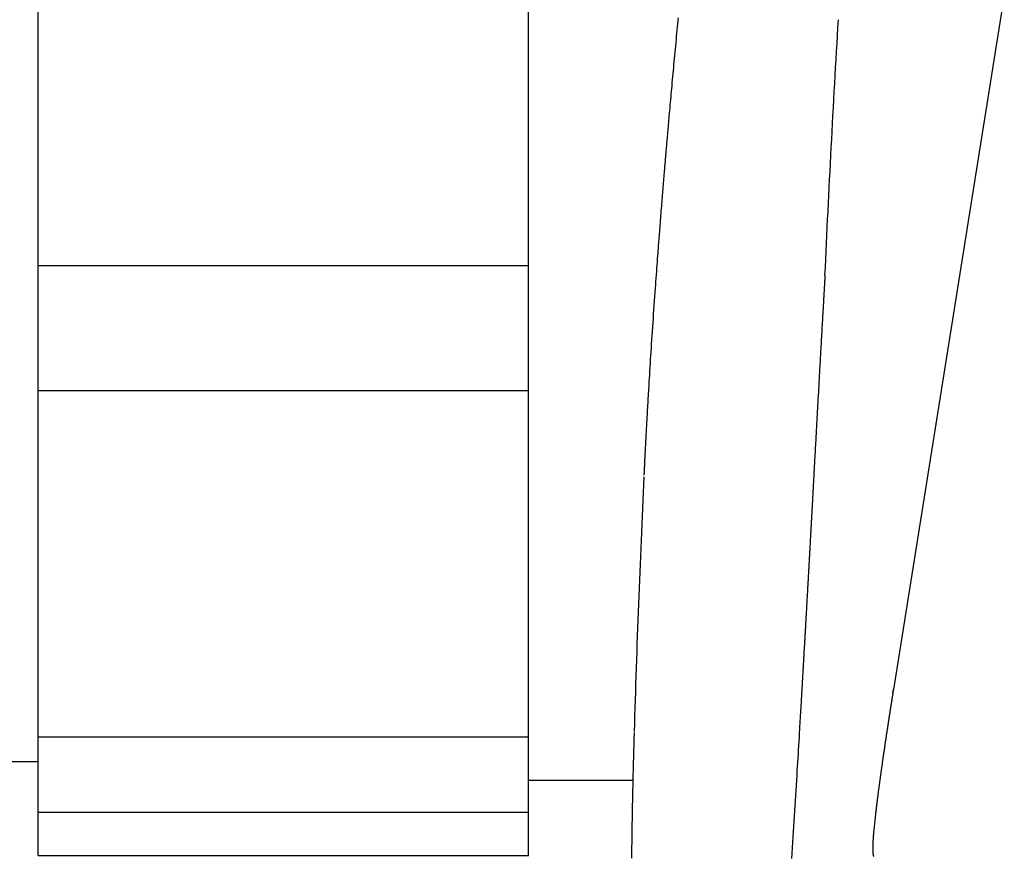
# Model space of a CAD drawing. Extents: x 0 to 2000, y 115 to 2915.
# Drawn here: x 1386 to 1412, y 1043 to 1066 of the extents above; entities that cross this region are included whole.
import ezdxf

# ---------------------------------------------------------------- set-up
doc = ezdxf.new("R2010")
doc.units = 0
doc.header["$MEASUREMENT"] = 0
doc.layers.add('便座', color=7, linetype='CONTINUOUS')

msp = doc.modelspace()

# ---------------------------------------------------------------- linework, layer by layer
at = {"layer": '便座', "color": 6, "linetype": 'CONTINUOUS'}
for p, q in [((1414.853758, 1084.578768), (1408.989192, 1047.828442)), ((1386.320049, 1043.421592), (1386.320049, 1068.415808)), ((1399.320049, 1059.066171), (1399.320049, 1067.091102)), ((1386.320049, 1059.066171), (1399.320049, 1059.066171)), ((1399.320049, 1055.748768), (1399.320049, 1059.066171)), ((1386.320049, 1055.748768), (1399.320049, 1055.748768)), ((1399.320049, 1043.421592), (1399.320049, 1055.748768)), ((1408.977571, 1047.734378), (1408.989192, 1047.828442)), ((1386.320049, 1046.569063), (1399.320049, 1046.569063)), ((1386.320049, 1044.576365), (1399.320049, 1044.576365)), ((1399.320049, 1043.421592), (1399.320049, 1044.576365)), ((1386.320049, 1043.421592), (1399.320049, 1043.421592))]:
    msp.add_line(p, q, dxfattribs=at)
at = {"layer": '便座', "color": 6, "linetype": 'CONTINUOUS', "flags": 128}
for points in [[(1402.933647, 1061.675263), (1402.933702, 1061.675914), (1402.933859, 1061.677786), (1402.93411, 1061.680762), (1402.934443, 1061.684722), (1402.934849, 1061.689549), (1402.935318, 1061.695124), (1402.93584, 1061.701329), (1402.936405, 1061.708044), (1402.937003, 1061.715152), (1402.937625, 1061.722534), (1402.938259, 1061.730072), (1402.939871, 1061.749231), (1402.941502, 1061.768616), (1402.943152, 1061.78822), (1402.944821, 1061.808034), (1402.946507, 1061.828049), (1402.94821, 1061.848257), (1402.94993, 1061.868651), (1402.951666, 1061.88922), (1402.953418, 1061.909958), (1402.955185, 1061.930855), (1402.956967, 1061.951903), (1402.960214, 1061.990215), (1402.963503, 1062.02893), (1402.966827, 1062.067988), (1402.970181, 1062.107328), (1402.973559, 1062.146888), (1402.976957, 1062.186608), (1402.980368, 1062.226427), (1402.983789, 1062.266283), (1402.987212, 1062.306116), (1402.990634, 1062.345865), (1402.994048, 1062.385468), (1402.998582, 1062.43798), (1403.0031, 1062.490186), (1403.007605, 1062.542147), (1403.012104, 1062.593924), (1403.016602, 1062.645578), (1403.021104, 1062.697169), (1403.025615, 1062.748759), (1403.030141, 1062.800409), (1403.034688, 1062.852179), (1403.03926, 1062.90413), (1403.043863, 1062.956324), (1403.05008, 1063.026657), (1403.056358, 1063.097471), (1403.06269, 1063.168702), (1403.069071, 1063.240287), (1403.075495, 1063.312163), (1403.081958, 1063.384266), (1403.088453, 1063.456534), (1403.094976, 1063.528904), (1403.101521, 1063.601312), (1403.108083, 1063.673694), (1403.114657, 1063.745989), (1403.122031, 1063.826835), (1403.129415, 1063.907514), (1403.136812, 1063.988052), (1403.144223, 1064.068471), (1403.151652, 1064.148796), (1403.159099, 1064.229051), (1403.166569, 1064.309259), (1403.174063, 1064.389445), (1403.181584, 1064.469633), (1403.189133, 1064.549846), (1403.196714, 1064.630109), (1403.204673, 1064.714064), (1403.212664, 1064.798062), (1403.220685, 1064.882067), (1403.22873, 1064.966043), (1403.236797, 1065.049953), (1403.244882, 1065.133761), (1403.25298, 1065.217429), (1403.261088, 1065.300921), (1403.269201, 1065.384202), (1403.277317, 1065.467233), (1403.28543, 1065.549979), (1403.293131, 1065.628274)], [(1402.385915, 1053.509232), (1402.38593, 1053.509553), (1402.385972, 1053.510477), (1402.386039, 1053.511945), (1402.386128, 1053.513899), (1402.386237, 1053.516278), (1402.386362, 1053.519023), (1402.386502, 1053.522077), (1402.386653, 1053.525378), (1402.386812, 1053.528869), (1402.386978, 1053.53249), (1402.387147, 1053.536183), (1402.387563, 1053.545288), (1402.387982, 1053.554463), (1402.388405, 1053.563705), (1402.388831, 1053.573011), (1402.38926, 1053.58238), (1402.389693, 1053.591808), (1402.390129, 1053.601294), (1402.390569, 1053.610834), (1402.391011, 1053.620428), (1402.391458, 1053.630071), (1402.391907, 1053.639762), (1402.392741, 1053.657659), (1402.393586, 1053.675701), (1402.394442, 1053.69388), (1402.395307, 1053.71219), (1402.396182, 1053.730623), (1402.397066, 1053.749171), (1402.397959, 1053.767827), (1402.39886, 1053.786584), (1402.399768, 1053.805433), (1402.400684, 1053.824368), (1402.401606, 1053.843381), (1402.402975, 1053.871504), (1402.404356, 1053.899755), (1402.405747, 1053.928108), (1402.407148, 1053.956537), (1402.408558, 1053.985016), (1402.409974, 1054.01352), (1402.411396, 1054.042024), (1402.412822, 1054.070501), (1402.414252, 1054.098927), (1402.415683, 1054.127275), (1402.417116, 1054.155519), (1402.418821, 1054.188993), (1402.420526, 1054.222311), (1402.422233, 1054.255502), (1402.423943, 1054.288593), (1402.425657, 1054.321612), (1402.427376, 1054.354587), (1402.429102, 1054.387544), (1402.430836, 1054.420512), (1402.432579, 1054.453518), (1402.434333, 1054.486589), (1402.436099, 1054.519754), (1402.43822, 1054.559441), (1402.440355, 1054.599225), (1402.4425, 1054.639032), (1402.44465, 1054.678789), (1402.446802, 1054.718421), (1402.44895, 1054.757855), (1402.451091, 1054.797015), (1402.453221, 1054.835828), (1402.455334, 1054.874219), (1402.457427, 1054.912115), (1402.459496, 1054.949442), (1402.461665, 1054.988456), (1402.463808, 1055.026841), (1402.465928, 1055.064699), (1402.468033, 1055.102129), (1402.470126, 1055.139231), (1402.472215, 1055.176105), (1402.474303, 1055.212851), (1402.476398, 1055.24957), (1402.478504, 1055.28636), (1402.480627, 1055.323323), (1402.482772, 1055.360557), (1402.486257, 1055.420824), (1402.489811, 1055.482001), (1402.493433, 1055.544047), (1402.497121, 1055.606921), (1402.500872, 1055.670582), (1402.504685, 1055.734989), (1402.508558, 1055.800101), (1402.512489, 1055.865877), (1402.516476, 1055.932276), (1402.520518, 1055.999257), (1402.524612, 1056.066779), (1402.530641, 1056.165607), (1402.536773, 1056.265413), (1402.543006, 1056.366126), (1402.549335, 1056.467672), (1402.555758, 1056.569978), (1402.562271, 1056.672971), (1402.568872, 1056.776579), (1402.575557, 1056.880729), (1402.582322, 1056.985347), (1402.589165, 1057.090361), (1402.596083, 1057.195698), (1402.603752, 1057.311541), (1402.611499, 1057.42758), (1402.619314, 1057.54371), (1402.627191, 1057.659825), (1402.635119, 1057.775821), (1402.643092, 1057.891592), (1402.6511, 1058.007033), (1402.659136, 1058.12204), (1402.667192, 1058.236506), (1402.675258, 1058.350328), (1402.683327, 1058.4634), (1402.689769, 1058.553108), (1402.696197, 1058.642164), (1402.702603, 1058.730461), (1402.708978, 1058.817894), (1402.715312, 1058.904355), (1402.721595, 1058.989739), (1402.727819, 1059.073939), (1402.733974, 1059.156848), (1402.74005, 1059.238361), (1402.746039, 1059.318371), (1402.75193, 1059.396771), (1402.75581, 1059.44823), (1402.759656, 1059.499096), (1402.76348, 1059.549539), (1402.767296, 1059.59973), (1402.771117, 1059.649842), (1402.774957, 1059.700045), (1402.778828, 1059.750512), (1402.782743, 1059.801414), (1402.786717, 1059.852922), (1402.79076, 1059.905208), (1402.794888, 1059.958443), (1402.799398, 1060.016455), (1402.80401, 1060.075629), (1402.808716, 1060.13585), (1402.813507, 1060.197004), (1402.818374, 1060.258975), (1402.823311, 1060.321649), (1402.828307, 1060.384911), (1402.833355, 1060.448645), (1402.838445, 1060.512738), (1402.843571, 1060.577073), (1402.848723, 1060.641537), (1402.853242, 1060.697918), (1402.857775, 1060.754315), (1402.862324, 1060.810731), (1402.866887, 1060.867172), (1402.871467, 1060.923642), (1402.876063, 1060.980148), (1402.880676, 1061.036692), (1402.885307, 1061.093281), (1402.889956, 1061.149919), (1402.894624, 1061.206611), (1402.899312, 1061.263361), (1402.902416, 1061.300848), (1402.905511, 1061.33815), (1402.908578, 1061.375055), (1402.911598, 1061.411352), (1402.914554, 1061.446828), (1402.917427, 1061.481271), (1402.920199, 1061.514468), (1402.922851, 1061.546208), (1402.925365, 1061.576278), (1402.927723, 1061.604467), (1402.929907, 1061.630561), (1402.930445, 1061.636998), (1402.930964, 1061.643198), (1402.931456, 1061.649083), (1402.931916, 1061.654571), (1402.932335, 1061.659586), (1402.932708, 1061.664046), (1402.933029, 1061.667873), (1402.933289, 1061.670987), (1402.933484, 1061.67331), (1402.933605, 1061.674762), (1402.933647, 1061.675263)], [(1407.17664, 1058.805971), (1407.176639, 1058.805969), (1407.176639, 1058.805964), (1407.176639, 1058.805957), (1407.176639, 1058.805946), (1407.176638, 1058.805934), (1407.176638, 1058.805919), (1407.176637, 1058.805903), (1407.176637, 1058.805886), (1407.176636, 1058.805868), (1407.176635, 1058.805849), (1407.176635, 1058.80583), (1407.176634, 1058.805802), (1407.176633, 1058.805774), (1407.176632, 1058.805746), (1407.176631, 1058.805718), (1407.176629, 1058.80569), (1407.176628, 1058.805662), (1407.176627, 1058.805634), (1407.176626, 1058.805606), (1407.176624, 1058.805577), (1407.176623, 1058.805549), (1407.176621, 1058.80552), (1407.176619, 1058.80549), (1407.176617, 1058.80546), (1407.176615, 1058.80543), (1407.176613, 1058.8054), (1407.17661, 1058.805371), (1407.176608, 1058.805342), (1407.176606, 1058.805314), (1407.176603, 1058.805287), (1407.176601, 1058.805261), (1407.176599, 1058.805236), (1407.176596, 1058.805213), (1407.176596, 1058.805205), (1407.176595, 1058.805197), (1407.176594, 1058.805189), (1407.176593, 1058.805182), (1407.176593, 1058.805175), (1407.176592, 1058.805169), (1407.176592, 1058.805162), (1407.176591, 1058.805157), (1407.176591, 1058.805151), (1407.176591, 1058.805146), (1407.17659, 1058.805141), (1407.17659, 1058.80514), (1407.17659, 1058.80514), (1407.17659, 1058.805139), (1407.17659, 1058.805138), (1407.17659, 1058.805137), (1407.17659, 1058.805136), (1407.17659, 1058.805135), (1407.17659, 1058.805134), (1407.17659, 1058.805133), (1407.17659, 1058.805132), (1407.17659, 1058.805131), (1407.17659, 1058.805128), (1407.17659, 1058.805126), (1407.17659, 1058.805124), (1407.176589, 1058.805121), (1407.176589, 1058.805119), (1407.176589, 1058.805116), (1407.176589, 1058.805113), (1407.176589, 1058.805111), (1407.176589, 1058.805108), (1407.176588, 1058.805105), (1407.176588, 1058.805103), (1407.176588, 1058.805098), (1407.176587, 1058.805093), (1407.176587, 1058.805089), (1407.176587, 1058.805085), (1407.176587, 1058.805081), (1407.176586, 1058.805077), (1407.176586, 1058.805074), (1407.176586, 1058.805071), (1407.176586, 1058.805067), (1407.176586, 1058.805064), (1407.176586, 1058.80506), (1407.176584, 1058.80504), (1407.176583, 1058.805019), (1407.176582, 1058.804995), (1407.17658, 1058.80497), (1407.176579, 1058.804944), (1407.176577, 1058.804916), (1407.176575, 1058.804888), (1407.176574, 1058.804859), (1407.176572, 1058.804829), (1407.17657, 1058.804798), (1407.176568, 1058.804768), (1407.176563, 1058.804686), (1407.176558, 1058.804605), (1407.176554, 1058.804522), (1407.176549, 1058.80444), (1407.176544, 1058.804357), (1407.176539, 1058.804273), (1407.176534, 1058.804189), (1407.176529, 1058.804105), (1407.176524, 1058.80402), (1407.176519, 1058.803935), (1407.176514, 1058.80385), (1407.176503, 1058.803658), (1407.176491, 1058.803465), (1407.17648, 1058.803272), (1407.176468, 1058.803077), (1407.176457, 1058.802882), (1407.176445, 1058.802686), (1407.176434, 1058.80249), (1407.176422, 1058.802293), (1407.17641, 1058.802096), (1407.176399, 1058.801899), (1407.176387, 1058.801703), (1407.176364, 1058.801309), (1407.17634, 1058.800917), (1407.176317, 1058.800525), (1407.176294, 1058.800133), (1407.176271, 1058.799742), (1407.176248, 1058.799352), (1407.176225, 1058.798962), (1407.176202, 1058.798572), (1407.176179, 1058.798182), (1407.176156, 1058.797793), (1407.176133, 1058.797403), (1407.176086, 1058.796623), (1407.17604, 1058.795844), (1407.175994, 1058.795064), (1407.175948, 1058.794285), (1407.175902, 1058.793505), (1407.175856, 1058.792726), (1407.17581, 1058.791946), (1407.175764, 1058.791167), (1407.175718, 1058.790388), (1407.175671, 1058.789608), (1407.175625, 1058.788829), (1407.175533, 1058.787268), (1407.175441, 1058.785707), (1407.175348, 1058.784146), (1407.175256, 1058.782585), (1407.175164, 1058.781024), (1407.175072, 1058.779464), (1407.174979, 1058.777904), (1407.174887, 1058.776343), (1407.174795, 1058.774784), (1407.174703, 1058.773224), (1407.174611, 1058.771664), (1407.174426, 1058.768533), (1407.174241, 1058.765403), (1407.174056, 1058.762274), (1407.173871, 1058.759145), (1407.173686, 1058.756017), (1407.173502, 1058.75289), (1407.173317, 1058.749763), (1407.173133, 1058.746637), (1407.172948, 1058.743512), (1407.172764, 1058.740388), (1407.172579, 1058.737264), (1407.172208, 1058.730969), (1407.171837, 1058.724677), (1407.171466, 1058.718388), (1407.171096, 1058.712102), (1407.170725, 1058.705819), (1407.170355, 1058.699538), (1407.169986, 1058.693261), (1407.169616, 1058.686986), (1407.169247, 1058.680713), (1407.168878, 1058.674444), (1407.168509, 1058.668177), (1407.167761, 1058.655454), (1407.167013, 1058.642727), (1407.166265, 1058.629983), (1407.165515, 1058.617208), (1407.164763, 1058.604387), (1407.164007, 1058.591506), (1407.163248, 1058.57855), (1407.162484, 1058.565507), (1407.161714, 1058.552361), (1407.160938, 1058.539099), (1407.160155, 1058.525705), (1407.158517, 1058.49767), (1407.156848, 1058.469073), (1407.155151, 1058.43997), (1407.15343, 1058.410416), (1407.151687, 1058.380465), (1407.149926, 1058.350171), (1407.14815, 1058.319589), (1407.146362, 1058.288774), (1407.144566, 1058.25778), (1407.142765, 1058.226662), (1407.140961, 1058.195474), (1407.138269, 1058.148858), (1407.135578, 1058.102188), (1407.132886, 1058.055441), (1407.130194, 1058.008598), (1407.127498, 1057.961637), (1407.124799, 1057.914537), (1407.122094, 1057.867277), (1407.119383, 1057.819836), (1407.116663, 1057.772192), (1407.113935, 1057.724324), (1407.111196, 1057.676211), (1407.107647, 1057.613787), (1407.104083, 1057.551002), (1407.100509, 1057.487938), (1407.096928, 1057.424677), (1407.093346, 1057.361299), (1407.089766, 1057.297888), (1407.086194, 1057.234525), (1407.082633, 1057.171291), (1407.079088, 1057.108267), (1407.075564, 1057.045537), (1407.072065, 1056.983181), (1407.068642, 1056.922102), (1407.065245, 1056.861422), (1407.06187, 1056.801097), (1407.058517, 1056.741081), (1407.055181, 1056.681329), (1407.05186, 1056.621798), (1407.048551, 1056.562442), (1407.045252, 1056.503217), (1407.04196, 1056.444077), (1407.038672, 1056.384979), (1407.035384, 1056.325877), (1407.032167, 1056.268004), (1407.028949, 1056.210108), (1407.025732, 1056.152213), (1407.022518, 1056.094342), (1407.019307, 1056.036518), (1407.0161, 1055.978765), (1407.012899, 1055.921107), (1407.009706, 1055.863567), (1407.00652, 1055.806168), (1407.003345, 1055.748933), (1407.000179, 1055.691887), (1406.997202, 1055.638214), (1406.994233, 1055.584699), (1406.991272, 1055.531312), (1406.988316, 1055.478023), (1406.985365, 1055.424802), (1406.982417, 1055.371619), (1406.97947, 1055.318443), (1406.976523, 1055.265244), (1406.973574, 1055.211992), (1406.970621, 1055.158657), (1406.967663, 1055.105208), (1406.964618, 1055.050162), (1406.961564, 1054.994921), (1406.958498, 1054.939442), (1406.955418, 1054.883682), (1406.952322, 1054.827597), (1406.949207, 1054.771144), (1406.946071, 1054.71428), (1406.942911, 1054.656962), (1406.939726, 1054.599146), (1406.936513, 1054.540789), (1406.933269, 1054.481848), (1406.929923, 1054.421014), (1406.92655, 1054.359649), (1406.923156, 1054.297876), (1406.919749, 1054.235817), (1406.916336, 1054.173597), (1406.912924, 1054.111338), (1406.909519, 1054.049164), (1406.90613, 1053.987198), (1406.902761, 1053.925562), (1406.899422, 1053.864382), (1406.896118, 1053.803779), (1406.893883, 1053.762736), (1406.891667, 1053.721997), (1406.889467, 1053.681538), (1406.887283, 1053.641334), (1406.885113, 1053.601361), (1406.882955, 1053.561596), (1406.880809, 1053.522014), (1406.878671, 1053.482591), (1406.876542, 1053.443303), (1406.874419, 1053.404127), (1406.872301, 1053.365038), (1406.871247, 1053.345592), (1406.870211, 1053.326481), (1406.869211, 1053.308025), (1406.868264, 1053.290544), (1406.867387, 1053.274357), (1406.866597, 1053.259783), (1406.865912, 1053.247142), (1406.86535, 1053.236754), (1406.864926, 1053.228939), (1406.864659, 1053.224015), (1406.864566, 1053.222303)], [(1406.864566, 1053.222303), (1406.864518, 1053.221418), (1406.86438, 1053.218873), (1406.864161, 1053.214835), (1406.86387, 1053.20947), (1406.863515, 1053.202945), (1406.863107, 1053.195426), (1406.862654, 1053.18708), (1406.862165, 1053.178072), (1406.861649, 1053.16857), (1406.861115, 1053.158739), (1406.860572, 1053.148746), (1406.859491, 1053.128834), (1406.85841, 1053.108921), (1406.857328, 1053.088988), (1406.856243, 1053.069015), (1406.855155, 1053.048985), (1406.854063, 1053.028877), (1406.852965, 1053.008674), (1406.85186, 1052.988356), (1406.850749, 1052.967904), (1406.849628, 1052.9473), (1406.848498, 1052.926525), (1406.846776, 1052.894882), (1406.845034, 1052.862879), (1406.843275, 1052.830586), (1406.841504, 1052.798076), (1406.839723, 1052.765419), (1406.837938, 1052.732686), (1406.836153, 1052.699949), (1406.83437, 1052.667278), (1406.832594, 1052.634745), (1406.830829, 1052.60242), (1406.829078, 1052.570376), (1406.827355, 1052.538841), (1406.825649, 1052.507622), (1406.823957, 1052.476686), (1406.822279, 1052.446003), (1406.820613, 1052.41554), (1406.818956, 1052.385267), (1406.817307, 1052.355151), (1406.815665, 1052.325161), (1406.814027, 1052.295265), (1406.812392, 1052.265431), (1406.810758, 1052.235628), (1406.809133, 1052.205996), (1406.807507, 1052.176364), (1406.805881, 1052.146731), (1406.804254, 1052.117097), (1406.802627, 1052.087463), (1406.800999, 1052.057829), (1406.79937, 1052.028194), (1406.797741, 1051.99856), (1406.796111, 1051.968925), (1406.794481, 1051.93929), (1406.792851, 1051.909656), (1406.79123, 1051.880218), (1406.789609, 1051.85078), (1406.787988, 1051.821343), (1406.786366, 1051.791905), (1406.784743, 1051.762468), (1406.78312, 1051.733032), (1406.781496, 1051.703595), (1406.779872, 1051.674158), (1406.778247, 1051.644722), (1406.776622, 1051.615285), (1406.774996, 1051.585849), (1406.773381, 1051.556629), (1406.771766, 1051.527409), (1406.770151, 1051.498189), (1406.768535, 1051.468969), (1406.766918, 1051.439749), (1406.765301, 1051.410529), (1406.763683, 1051.381309), (1406.762065, 1051.35209), (1406.760446, 1051.32287), (1406.758826, 1051.29365), (1406.757206, 1051.264431), (1406.755599, 1051.235449), (1406.753991, 1051.206467), (1406.752383, 1051.177486), (1406.750774, 1051.148504), (1406.749164, 1051.119523), (1406.747554, 1051.090541), (1406.745943, 1051.06156), (1406.744332, 1051.032579), (1406.74272, 1051.003598), (1406.741108, 1050.974617), (1406.739495, 1050.945636), (1406.737896, 1050.916912), (1406.736296, 1050.888188), (1406.734696, 1050.859465), (1406.733095, 1050.830741), (1406.731494, 1050.802018), (1406.729892, 1050.773295), (1406.72829, 1050.744571), (1406.726687, 1050.715848), (1406.725083, 1050.687125), (1406.723479, 1050.658402), (1406.721874, 1050.629679), (1406.720284, 1050.601231), (1406.718694, 1050.572784), (1406.717103, 1050.544337), (1406.715512, 1050.51589), (1406.71392, 1050.487443), (1406.712327, 1050.458996), (1406.710734, 1050.43055), (1406.70914, 1050.402103), (1406.707546, 1050.373656), (1406.705951, 1050.345209), (1406.704355, 1050.316763), (1406.702776, 1050.28861), (1406.701196, 1050.260456), (1406.699615, 1050.232303), (1406.698034, 1050.20415), (1406.696452, 1050.175997), (1406.69487, 1050.147844), (1406.693287, 1050.119691), (1406.691704, 1050.091538), (1406.69012, 1050.063385), (1406.688535, 1050.035232), (1406.68695, 1050.007079), (1406.685382, 1049.979236), (1406.683813, 1049.951393), (1406.682244, 1049.92355), (1406.680674, 1049.895706), (1406.679103, 1049.867863), (1406.677532, 1049.84002), (1406.67596, 1049.812177), (1406.674388, 1049.784334), (1406.672816, 1049.756492), (1406.671242, 1049.728649), (1406.669668, 1049.700806), (1406.668112, 1049.673288), (1406.666556, 1049.64577), (1406.664998, 1049.618252), (1406.663441, 1049.590734), (1406.661882, 1049.563216), (1406.660323, 1049.535698), (1406.658764, 1049.50818), (1406.657204, 1049.480662), (1406.655643, 1049.453144), (1406.654082, 1049.425627), (1406.652521, 1049.398109), (1406.650977, 1049.37093), (1406.649434, 1049.343751), (1406.64789, 1049.316572), (1406.646345, 1049.289393), (1406.6448, 1049.262214), (1406.643254, 1049.235036), (1406.641707, 1049.207857), (1406.64016, 1049.180678), (1406.638613, 1049.1535), (1406.637065, 1049.126321), (1406.635516, 1049.099143), (1406.633987, 1049.072316), (1406.632457, 1049.045489), (1406.630927, 1049.018662), (1406.629396, 1048.991835), (1406.627864, 1048.965009), (1406.626332, 1048.938182), (1406.6248, 1048.911355), (1406.623266, 1048.884529), (1406.621733, 1048.857702), (1406.620198, 1048.830876), (1406.618663, 1048.80405), (1406.617149, 1048.777587), (1406.615634, 1048.751124), (1406.614118, 1048.724661), (1406.612601, 1048.698198), (1406.611084, 1048.671736), (1406.609567, 1048.645273), (1406.608049, 1048.61881), (1406.60653, 1048.592348), (1406.605011, 1048.565885), (1406.603492, 1048.539423), (1406.601971, 1048.512961), (1406.600472, 1048.48688), (1406.598975, 1048.460843), (1406.597483, 1048.434892), (1406.595997, 1048.40907), (1406.594521, 1048.383421), (1406.593057, 1048.357988), (1406.591607, 1048.332813), (1406.590174, 1048.307941), (1406.58876, 1048.283414), (1406.587368, 1048.259275), (1406.586001, 1048.235568), (1406.584679, 1048.212657), (1406.583379, 1048.190143), (1406.582098, 1048.167965), (1406.580833, 1048.14606), (1406.579579, 1048.124366), (1406.578333, 1048.102819), (1406.577092, 1048.081357), (1406.575851, 1048.059917), (1406.574608, 1048.038437), (1406.573359, 1048.016854), (1406.572099, 1047.995106), (1406.569892, 1047.95701), (1406.567648, 1047.918286), (1406.56537, 1047.878987), (1406.563059, 1047.839167), (1406.56072, 1047.798877), (1406.558355, 1047.758173), (1406.555967, 1047.717105), (1406.553559, 1047.675729), (1406.551134, 1047.634097), (1406.548694, 1047.592261), (1406.546243, 1047.550276), (1406.542225, 1047.481567), (1406.538183, 1047.412588), (1406.534118, 1047.343326), (1406.530027, 1047.273767), (1406.525912, 1047.203898), (1406.521771, 1047.133707), (1406.517605, 1047.06318), (1406.513411, 1046.992305), (1406.509191, 1046.921068), (1406.504942, 1046.849456), (1406.500666, 1046.777455), (1406.494233, 1046.669307), (1406.487742, 1046.560349), (1406.481197, 1046.450666), (1406.474603, 1046.34034), (1406.467966, 1046.229455), (1406.461289, 1046.118094), (1406.454579, 1046.006342), (1406.447841, 1045.894281), (1406.441078, 1045.781994), (1406.434297, 1045.669566), (1406.427502, 1045.55708), (1406.419279, 1045.421158), (1406.411041, 1045.285268), (1406.40279, 1045.149407), (1406.394524, 1045.01357), (1406.386242, 1044.877753), (1406.377943, 1044.741953), (1406.369628, 1044.606164), (1406.361295, 1044.470383), (1406.352943, 1044.334606), (1406.344571, 1044.198828), (1406.336179, 1044.063046), (1406.32727, 1043.919258), (1406.318336, 1043.775473), (1406.309374, 1043.631704), (1406.300383, 1043.487964), (1406.291362, 1043.344266)], [(1408.989192, 1047.828442), (1408.989073, 1047.827684), (1408.98873, 1047.825505), (1408.988186, 1047.822046), (1408.987463, 1047.817447), (1408.986582, 1047.811851), (1408.985567, 1047.805399), (1408.984439, 1047.798232), (1408.983221, 1047.79049), (1408.981935, 1047.782316), (1408.980603, 1047.77385), (1408.979247, 1047.765234), (1408.976529, 1047.747956), (1408.973803, 1047.730632), (1408.971069, 1047.713254), (1408.968327, 1047.695812), (1408.965573, 1047.678296), (1408.962808, 1047.660698), (1408.960029, 1047.643007), (1408.957236, 1047.625215), (1408.954428, 1047.607313), (1408.951602, 1047.589289), (1408.948759, 1047.571137), (1408.944619, 1047.544674), (1408.940446, 1047.517975), (1408.936249, 1047.49109), (1408.932036, 1047.464073), (1408.927815, 1047.436976), (1408.923594, 1047.409852), (1408.919381, 1047.382754), (1408.915183, 1047.355733), (1408.91101, 1047.328843), (1408.906869, 1047.302136), (1408.902768, 1047.275664), (1408.898837, 1047.250265), (1408.894947, 1047.225112), (1408.891095, 1047.200181), (1408.887277, 1047.175448), (1408.883489, 1047.150888), (1408.879728, 1047.126476), (1408.875989, 1047.102189), (1408.87227, 1047.078001), (1408.868566, 1047.053889), (1408.864874, 1047.029827), (1408.861189, 1047.005792), (1408.857635, 1046.982585), (1408.854085, 1046.95938), (1408.850539, 1046.936176), (1408.846997, 1046.912974), (1408.843459, 1046.889771), (1408.839924, 1046.86657), (1408.836393, 1046.843368), (1408.832866, 1046.820166), (1408.829343, 1046.796964), (1408.825823, 1046.773761), (1408.822308, 1046.750557), (1408.818918, 1046.728158), (1408.815532, 1046.705759), (1408.812149, 1046.683359), (1408.80877, 1046.660957), (1408.805395, 1046.638555), (1408.802023, 1046.616151), (1408.798656, 1046.593748), (1408.795292, 1046.571343), (1408.791933, 1046.548938), (1408.788577, 1046.526532), (1408.785225, 1046.504125), (1408.781999, 1046.482531), (1408.778777, 1046.460937), (1408.775559, 1046.439341), (1408.772345, 1046.417746), (1408.769134, 1046.39615), (1408.765928, 1046.374553), (1408.762726, 1046.352956), (1408.759528, 1046.331358), (1408.756335, 1046.30976), (1408.753145, 1046.288161), (1408.74996, 1046.266562), (1408.746899, 1046.245774), (1408.743842, 1046.224986), (1408.740789, 1046.204197), (1408.73774, 1046.183408), (1408.734695, 1046.162618), (1408.731655, 1046.141827), (1408.728619, 1046.121035), (1408.725588, 1046.100243), (1408.72256, 1046.079451), (1408.719538, 1046.058657), (1408.71652, 1046.037863), (1408.713624, 1046.017883), (1408.710733, 1045.997902), (1408.707846, 1045.977921), (1408.704964, 1045.957939), (1408.702086, 1045.937956), (1408.699212, 1045.917973), (1408.696344, 1045.897989), (1408.693479, 1045.878004), (1408.69062, 1045.858019), (1408.687765, 1045.838033), (1408.684915, 1045.818046), (1408.682186, 1045.798874), (1408.679462, 1045.779702), (1408.676742, 1045.760529), (1408.674027, 1045.741356), (1408.671316, 1045.722181), (1408.668611, 1045.703006), (1408.66591, 1045.68383), (1408.663214, 1045.664654), (1408.660523, 1045.645477), (1408.657837, 1045.626299), (1408.655157, 1045.607121), (1408.652595, 1045.588758), (1408.650038, 1045.570396), (1408.647486, 1045.552032), (1408.644939, 1045.533668), (1408.642397, 1045.515303), (1408.63986, 1045.496937), (1408.637328, 1045.478571), (1408.634802, 1045.460204), (1408.632281, 1045.441836), (1408.629765, 1045.423468), (1408.627254, 1045.405099), (1408.624861, 1045.387547), (1408.622472, 1045.369995), (1408.620089, 1045.352442), (1408.617711, 1045.334888), (1408.615338, 1045.317334), (1408.612971, 1045.299779), (1408.610609, 1045.282223), (1408.608253, 1045.264666), (1408.605902, 1045.247109), (1408.603557, 1045.229551), (1408.601218, 1045.211992), (1408.598993, 1045.195252), (1408.596774, 1045.178511), (1408.59456, 1045.16177), (1408.592352, 1045.145027), (1408.59015, 1045.128284), (1408.587953, 1045.111541), (1408.585762, 1045.094796), (1408.583577, 1045.078051), (1408.581398, 1045.061305), (1408.579225, 1045.044559), (1408.577058, 1045.027811), (1408.575004, 1045.011889), (1408.572959, 1044.995997), (1408.570928, 1044.980165), (1408.568913, 1044.964423), (1408.56692, 1044.948803), (1408.564951, 1044.933334), (1408.563012, 1044.918047), (1408.561104, 1044.902973), (1408.559233, 1044.888142), (1408.557402, 1044.873584), (1408.555615, 1044.85933), (1408.553962, 1044.846106), (1408.552346, 1044.83313), (1408.550759, 1044.820348), (1408.549196, 1044.807707), (1408.547649, 1044.795153), (1408.546112, 1044.782633), (1408.544579, 1044.770094), (1408.543042, 1044.757482), (1408.541495, 1044.744745), (1408.539932, 1044.731828), (1408.538346, 1044.718679), (1408.535389, 1044.694065), (1408.532343, 1044.668568), (1408.529219, 1044.64225), (1408.526026, 1044.615172), (1408.522773, 1044.587397), (1408.51947, 1044.558986), (1408.516128, 1044.530002), (1408.512755, 1044.500506), (1408.509362, 1044.47056), (1408.505958, 1044.440225), (1408.502552, 1044.409565), (1408.498271, 1044.370519), (1408.494021, 1044.331146), (1408.489821, 1044.29154), (1408.485688, 1044.251796), (1408.481642, 1044.212007), (1408.477699, 1044.172267), (1408.473878, 1044.132669), (1408.470197, 1044.093309), (1408.466673, 1044.054279), (1408.463326, 1044.015674), (1408.460172, 1043.977587), (1408.457975, 1043.949801), (1408.455898, 1043.922336), (1408.453946, 1043.895177), (1408.452124, 1043.868309), (1408.450436, 1043.841718), (1408.448887, 1043.815389), (1408.447481, 1043.789308), (1408.446223, 1043.763461), (1408.445118, 1043.737833), (1408.444169, 1043.712409), (1408.443382, 1043.687175), (1408.442985, 1043.671871), (1408.442655, 1043.656645), (1408.442399, 1043.641506), (1408.442222, 1043.626468), (1408.442132, 1043.611542), (1408.442133, 1043.596739), (1408.442232, 1043.582071), (1408.442435, 1043.56755), (1408.442748, 1043.553187), (1408.443176, 1043.538994), (1408.443726, 1043.524983), (1408.444062, 1043.517819), (1408.444446, 1043.510695), (1408.444891, 1043.5036), (1408.445413, 1043.496522), (1408.446025, 1043.489452), (1408.44674, 1043.482377), (1408.447573, 1043.475285), (1408.448538, 1043.468167), (1408.449648, 1043.46101), (1408.450918, 1043.453804), (1408.452361, 1043.446537), (1408.453301, 1043.442215), (1408.454313, 1043.437886), (1408.455403, 1043.43357), (1408.456577, 1043.429286), (1408.457842, 1043.425051), (1408.459203, 1043.420885), (1408.460667, 1043.416806), (1408.462241, 1043.412834), (1408.463931, 1043.408987), (1408.465742, 1043.405283), (1408.467682, 1043.401743)], [(1402.057464, 1043.358349), (1402.058197, 1043.437953), (1402.058989, 1043.51707), (1402.059841, 1043.595948), (1402.060753, 1043.674836), (1402.061724, 1043.75398), (1402.062756, 1043.833629), (1402.063629, 1043.898272), (1402.064538, 1043.963262), (1402.065479, 1044.028459), (1402.066449, 1044.093722), (1402.067445, 1044.15891), (1402.068464, 1044.223883), (1402.069501, 1044.2885), (1402.070555, 1044.352621), (1402.071622, 1044.416104), (1402.072699, 1044.478809), (1402.073782, 1044.540596), (1402.074551, 1044.58366), (1402.075323, 1044.626294), (1402.076101, 1044.668597), (1402.076886, 1044.710666), (1402.077682, 1044.752601), (1402.078489, 1044.794501), (1402.07931, 1044.836464), (1402.080147, 1044.87859), (1402.081002, 1044.920975), (1402.081877, 1044.963721), (1402.082775, 1045.006924), (1402.083739, 1045.052699), (1402.084729, 1045.099077), (1402.085745, 1045.146053), (1402.086788, 1045.193621), (1402.087857, 1045.241776), (1402.088953, 1045.290512), (1402.090074, 1045.339823), (1402.091222, 1045.389703), (1402.092395, 1045.440147), (1402.093595, 1045.491148), (1402.094821, 1045.542702), (1402.096123, 1045.596884), (1402.097451, 1045.651552), (1402.098803, 1045.706602), (1402.100178, 1045.761929), (1402.101572, 1045.81743), (1402.102985, 1045.872999), (1402.104415, 1045.928532), (1402.105858, 1045.983925), (1402.107314, 1046.039072), (1402.108781, 1046.09387), (1402.110256, 1046.148214), (1402.111292, 1046.18594), (1402.112331, 1046.223408), (1402.113372, 1046.260633), (1402.114415, 1046.297632), (1402.115459, 1046.334419), (1402.116503, 1046.37101), (1402.117547, 1046.407422), (1402.11859, 1046.443669), (1402.119632, 1046.479768), (1402.120671, 1046.515733), (1402.121709, 1046.551581), (1402.122226, 1046.569433), (1402.122734, 1046.586968), (1402.123224, 1046.603894), (1402.123687, 1046.61992), (1402.124117, 1046.634756), (1402.124503, 1046.648108), (1402.124839, 1046.659686), (1402.125114, 1046.669199), (1402.125321, 1046.676355), (1402.125452, 1046.680862), (1402.125497, 1046.682429)], [(1379.320049, 1045.9187), (1386.320049, 1045.9187)], [(1399.320049, 1045.4187), (1402.091896, 1045.4187)]]:
    msp.add_lwpolyline(points, dxfattribs=at)
at = {"layer": '便座', "color": 6, "linetype": 'CONTINUOUS'}
for points in [[(1407.17664, 1058.805971), (1407.279185, 1061.063241), (1407.398117, 1063.320149), (1407.53348, 1065.576695)], [(1402.12638, 1046.711876), (1402.193966, 1048.962523), (1402.279797, 1051.212938), (1402.383782, 1053.462699)]]:
    msp.add_open_spline(points, degree=3, dxfattribs=at)

doc.saveas('drawing.dxf')
